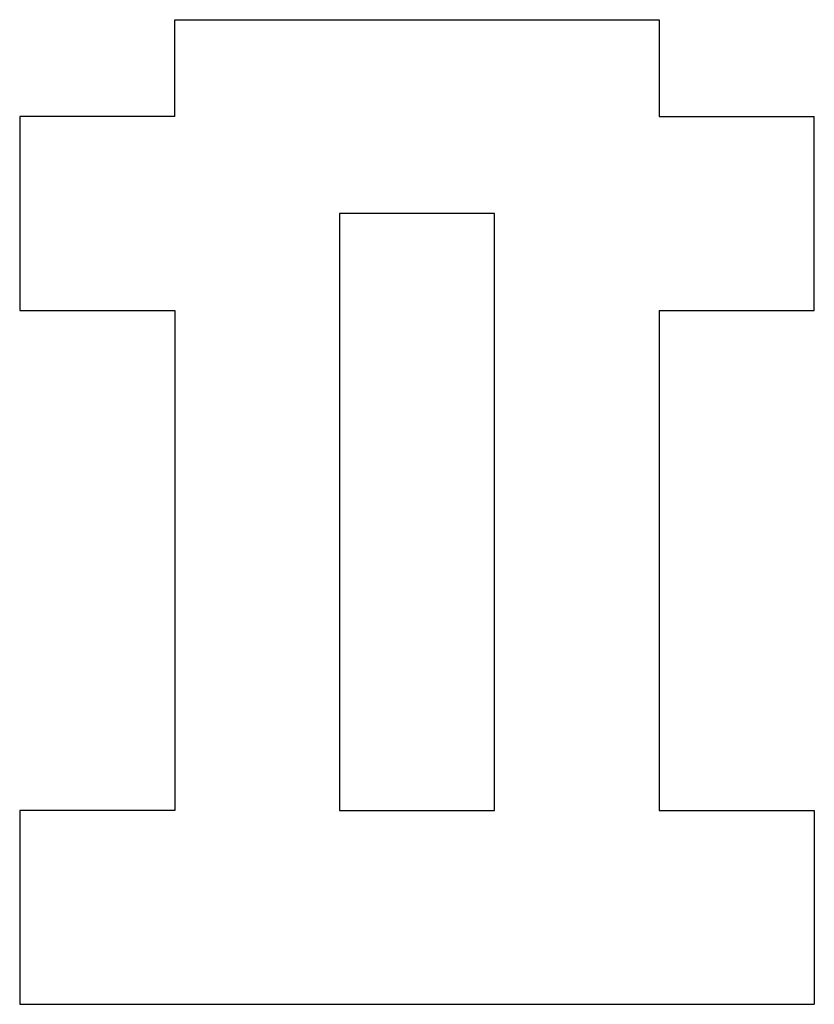
# Model space of a CAD drawing. Units: millimetres. Extents: x -33 to 8, y -73.8 to -23.
import ezdxf

# ---------------------------------------------------------------- set-up
doc = ezdxf.new("R2010")
doc.units = ezdxf.units.MM
doc.layers.add('Sketch080', color=7, linetype='CONTINUOUS')

msp = doc.modelspace()

# ---------------------------------------------------------------- linework, layer by layer
at = {"layer": 'Sketch080'}
for p, q in [((-25, -23), (0, -23)), ((-25, -28), (-25, -23)), ((0, -23), (0, -28)), ((-33, -28), (-33, -38)), ((-25, -28), (-33, -28)), ((0, -28), (8, -28)), ((8, -38), (8, -28)), ((-8.5, -33), (-16.5, -33)), ((-16.5, -33), (-16.5, -63.8068)), ((-8.5, -63.8068), (-8.5, -33)), ((-33, -38), (-25, -38)), ((-25, -38), (-25, -63.8068)), ((0, -38), (8, -38)), ((0, -38), (0, -63.8068)), ((-33, -63.8068), (-33, -73.8068)), ((-25, -63.8068), (-33, -63.8068)), ((-16.5, -63.8068), (-8.5, -63.8068)), ((0, -63.8068), (8, -63.8068)), ((8, -63.8068), (8, -73.8068)), ((-33, -73.8068), (0, -73.8068)), ((0, -73.8068), (8, -73.8068))]:
    msp.add_line(p, q, dxfattribs=at)

doc.saveas('drawing.dxf')
